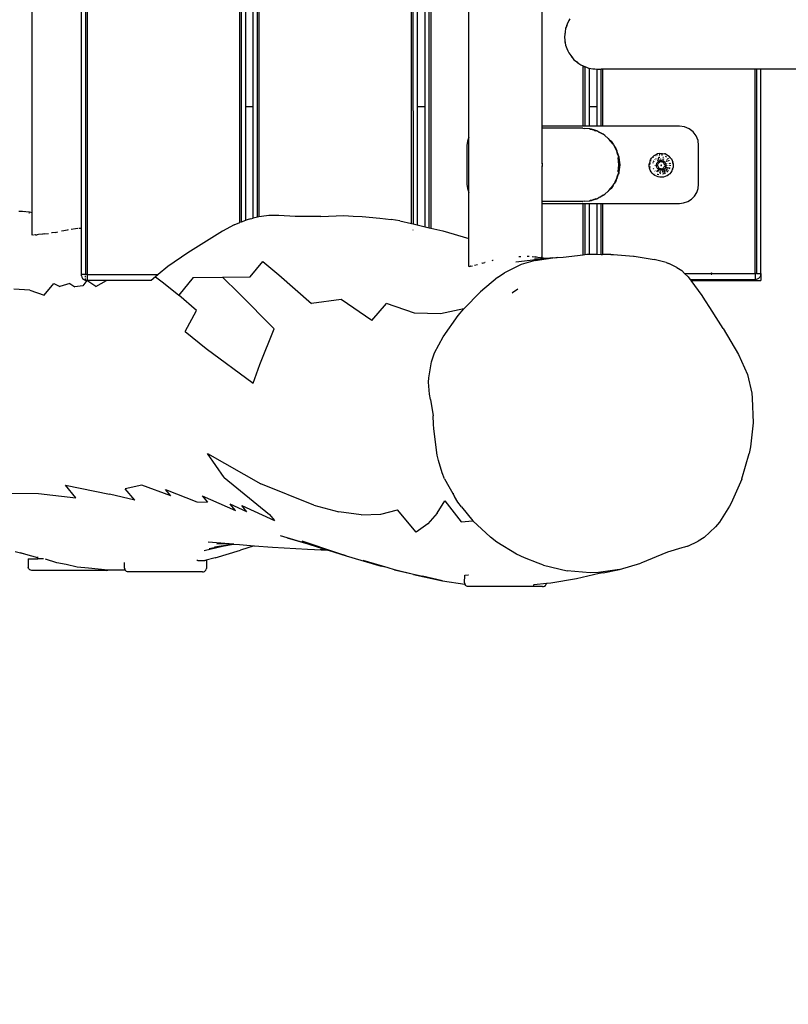
# Model space of a CAD drawing. Units: inches. Extents: x -264 to 644, y 42 to 528.
# Drawn here: x 117 to 156, y 171 to 222 of the extents above; entities that cross this region are included whole.
import ezdxf

# ---------------------------------------------------------------- set-up
doc = ezdxf.new("R2010")
doc.units = ezdxf.units.IN
doc.header["$MEASUREMENT"] = 0
doc.layers.add('VP-DIM', color=7, linetype='Continuous')
doc.layers.add('VP-HIC', color=6, linetype='Continuous')
doc.layers.add('VP-EQ', color=7, linetype='Continuous', true_color=0x8a3492)
doc.styles.get("Standard").update_dxf_attribs({"font": 'arial.ttf'})
doc.dimstyles.get("Standard").update_dxf_attribs({"dimtxt": 14, "dimasz": 20, "dimexe": 20, "dimexo": 50, "dimgap": 20, "dimtad": 0, "dimdec": 0, "dimzin": 0, "dimdsep": 46, "dimtxsty": 'Standard', "dimcen": -0.09, "dimadec": 0, "dimazin": 0, "dimtfac": 1, "dimtdec": 4, "dimtofl": 0, "dimtmove": 0, "dimatfit": 3, "dimfxl": 70, "dimfxlon": 1, "dimtolj": 1, "dimtzin": 0, "dimarcsym": 0})

# ---------------------------------------------------------------- blocks, each defined once
blk = doc.blocks.new('RB1292-2D')
at = {"layer": 'VP-EQ', "color": 7}
for p, q in [((-95.065, 25.51), (-60.418, 85.52)), ((-60.351, 85.481), (-94.997, 25.471)), ((-95.846, 29.685), (-64.096, 84.678)), ((-94.059, 27.697), (-61.742, 83.671)), ((-86.808, 23.855), (-54.547, 79.733)), ((-54.503, 79.655), (-86.726, 23.842)), ((-85.871, 23.634), (-53.977, 78.877)), ((-53.924, 78.812), (-85.795, 23.61)), ((-79.126, 19.362), (-46.916, 75.151)), ((-46.832, 75.141), (-79.067, 19.308)), ((-78.433, 18.716), (-45.918, 75.035)), ((-45.834, 75.026), (-78.375, 18.662)), ((-57.55, 73.932), (-83.55, 28.899)), ((-83.204, 28.699), (-57.204, 73.732)), ((-49.843, 69.482), (-75.843, 24.449)), ((-74.31, 21.755), (-46.744, 69.501)), ((-75.496, 24.249), (-49.496, 69.282)), ((-70.735, 20.345), (-43.735, 67.11)), ((-96.434, 28.667), (-95.846, 29.685)), ((-96.426, 30.086), (-96.254, 29.992)), ((-96.254, 29.992), (-95.957, 29.777)), ((-96.15, 29.888), (-96.163, 29.896)), ((-95.986, 29.726), (-96.019, 29.745)), ((-95.957, 29.777), (-95.846, 29.685)), ((-96.427, 28.663), (-96.424, 28.668)), ((-96.424, 28.668), (-96.42, 28.672)), ((-96.401, 28.65), (-96.424, 28.668)), ((-96.383, 28.641), (-96.401, 28.65)), ((-96.279, 28.59), (-96.331, 28.615)), ((-96.279, 28.59), (-96.204, 28.557)), ((-83.55, 28.899), (-86.491, 23.805)), ((-86.088, 23.703), (-83.204, 28.699)), ((-83.204, 28.699), (-83.55, 28.899)), ((-96.15, 28.534), (-96.2, 28.555)), ((-95.951, 28.446), (-96.15, 28.534)), ((-95.93, 28.437), (-95.951, 28.446)), ((-95.832, 28.395), (-95.915, 28.431)), ((-95.832, 28.395), (-95.662, 28.325)), ((-95.487, 28.253), (-95.523, 28.268)), ((-95.324, 28.191), (-95.487, 28.253)), ((-95.324, 28.191), (-95.213, 28.151)), ((-94.905, 28.041), (-95.023, 28.083)), ((-95.257, 25.621), (-94.059, 27.697)), ((-94.737, 27.984), (-94.905, 28.041)), ((-94.69, 27.966), (-94.737, 27.984)), ((-94.339, 27.835), (-94.543, 27.911)), ((-94.217, 27.777), (-94.339, 27.835)), ((-94.136, 27.739), (-94.177, 27.759)), ((-94.059, 27.697), (-94.136, 27.739)), ((-97.968, 26.257), (-98.665, 26.713)), ((-97.968, 26.257), (-97.451, 25.669)), ((-97.451, 25.669), (-96.719, 25.929)), ((-96.719, 25.929), (-96.536, 25.648)), ((-96.006, 25.518), (-96.536, 25.648)), ((-96.006, 25.518), (-95.866, 25.252)), ((-95.284, 25.561), (-95.298, 25.493)), ((-95.284, 25.561), (-95.257, 25.621)), ((-95.065, 25.51), (-95.257, 25.621)), ((-94.997, 25.471), (-95.065, 25.51)), ((-95.484, 25.093), (-95.866, 25.252)), ((-95.161, 25.207), (-95.484, 25.093)), ((-95.298, 25.493), (-95.297, 25.424)), ((-95.297, 25.424), (-95.28, 25.357)), ((-95.25, 25.296), (-95.28, 25.357)), ((-95.228, 25.271), (-95.25, 25.296)), ((-95.228, 25.271), (-95.238, 25.254)), ((-95.161, 25.207), (-95.238, 25.254)), ((-95.18, 25.356), (-95.228, 25.271)), ((-95.206, 25.245), (-95.228, 25.271)), ((-95.161, 25.207), (-95.206, 25.245)), ((-94.916, 24.711), (-95.161, 25.207)), ((-95.152, 25.204), (-95.161, 25.207)), ((-94.997, 25.471), (-95.152, 25.204)), ((-94.286, 24.705), (-95.152, 25.204)), ((-95.117, 25.464), (-95.15, 25.407)), ((-94.997, 25.471), (-91.813, 23.633)), ((-94.916, 24.711), (-94.286, 24.705)), ((-92.281, 23.547), (-94.286, 24.705)), ((-75.843, 24.449), (-78.9, 19.152)), ((-78.6, 18.872), (-75.496, 24.249)), ((-75.496, 24.249), (-75.843, 24.449)), ((-67.154, 24.137), (-67.283, 23.97)), ((-67.069, 24.202), (-67.154, 24.137)), ((-66.976, 24.274), (-67.069, 24.202)), ((-67.044, 24.23), (-67.069, 24.202)), ((-66.976, 24.274), (-67.044, 24.23)), ((-66.805, 24.405), (-66.976, 24.274)), ((-66.716, 24.442), (-66.805, 24.405)), ((-91.993, 23.6), (-92.281, 23.547)), ((-91.813, 23.633), (-91.993, 23.6)), ((-91.993, 23.6), (-91.784, 23.129)), ((-91.172, 23.752), (-91.813, 23.633)), ((-89.912, 23.849), (-91.172, 23.752)), ((-87.804, 23.925), (-89.912, 23.849)), ((-87.106, 23.902), (-87.804, 23.925)), ((-87.106, 23.902), (-86.808, 23.855)), ((-86.726, 23.842), (-86.808, 23.855)), ((-86.491, 23.805), (-86.726, 23.842)), ((-86.4, 23.79), (-86.491, 23.805)), ((-86.232, 23.75), (-86.4, 23.79)), ((-86.232, 23.75), (-86.088, 23.703)), ((-85.871, 23.634), (-86.088, 23.703)), ((-85.795, 23.61), (-85.871, 23.634)), ((-85.673, 23.57), (-85.795, 23.61)), ((-85.321, 23.417), (-85.673, 23.57)), ((-67.544, 23.494), (-67.59, 23.382)), ((-67.499, 23.602), (-67.544, 23.494)), ((-67.534, 23.537), (-67.544, 23.494)), ((-67.499, 23.602), (-67.534, 23.537)), ((-67.422, 23.788), (-67.499, 23.602)), ((-67.352, 23.88), (-67.422, 23.788)), ((-67.283, 23.97), (-67.352, 23.88)), ((-67.333, 23.915), (-67.352, 23.88)), ((-67.283, 23.97), (-67.333, 23.915)), ((-91.784, 23.129), (-91.418, 22.178)), ((-84.86, 23.158), (-85.321, 23.417)), ((-84.166, 22.7), (-84.86, 23.158)), ((-67.632, 23.069), (-67.648, 22.946)), ((-67.615, 23.195), (-67.633, 23.121)), ((-67.633, 23.121), (-67.632, 23.069)), ((-67.615, 23.195), (-67.632, 23.069)), ((-67.59, 23.382), (-67.615, 23.195)), ((-90.315, 22.599), (-91.418, 22.178)), ((-90.315, 22.599), (-88.996, 21.861)), ((-83.007, 22.02), (-84.166, 22.7)), ((-67.648, 22.946), (-67.625, 22.775)), ((-67.625, 22.775), (-67.624, 22.693)), ((-67.625, 22.775), (-67.607, 22.634)), ((-67.624, 22.693), (-67.607, 22.634)), ((-67.607, 22.634), (-67.59, 22.51)), ((-67.59, 22.51), (-67.531, 22.367)), ((-91.016, 21.035), (-91.418, 22.178)), ((-83.007, 22.02), (-81.948, 21.469)), ((-68.895, 19.283), (-67.334, 21.986)), ((-67.531, 22.367), (-67.507, 22.282)), ((-67.531, 22.367), (-67.469, 22.217)), ((-67.507, 22.282), (-67.469, 22.217)), ((-67.469, 22.217), (-67.422, 22.103)), ((-67.422, 22.103), (-67.339, 21.995)), ((-67.339, 21.995), (-67.334, 21.986)), ((-67.334, 21.986), (-67.291, 21.912)), ((-67.334, 21.986), (-67.226, 21.848)), ((-88.996, 21.861), (-87.739, 21.153)), ((-88.996, 21.861), (-88.675, 20.711)), ((-87.739, 21.153), (-86.769, 21.516)), ((-86.769, 21.516), (-86.401, 20.494)), ((-81.948, 21.469), (-81.552, 21.215)), ((-75.744, 19.272), (-74.31, 21.755)), ((-74.613, 21.429), (-75.613, 19.697)), ((-74.48, 21.609), (-74.613, 21.429)), ((-74.31, 21.755), (-74.48, 21.609)), ((-67.288, 21.911), (-68.828, 19.244)), ((-67.131, 21.737), (-68.135, 19.999)), ((-66.811, 21.491), (-67.789, 19.799)), ((-67.291, 21.912), (-67.288, 21.911)), ((-67.288, 21.911), (-67.226, 21.848)), ((-67.226, 21.848), (-67.154, 21.754)), ((-67.154, 21.754), (-67.131, 21.737)), ((-67.131, 21.737), (-67.061, 21.683)), ((-67.061, 21.683), (-66.988, 21.61)), ((-67.061, 21.683), (-66.893, 21.554)), ((-66.988, 21.61), (-66.893, 21.554)), ((-66.893, 21.554), (-66.811, 21.491)), ((-66.811, 21.491), (-66.805, 21.486)), ((-66.805, 21.486), (-66.619, 21.379)), ((-92.083, 20.38), (-91.016, 21.035)), ((-81.552, 21.215), (-81.155, 20.955)), ((-81.155, 20.955), (-80.405, 20.429)), ((-68.096, 18.821), (-66.619, 21.379)), ((-66.552, 21.34), (-68.029, 18.783)), ((-66.552, 21.34), (-66.619, 21.379)), ((-59.71, 17.39), (-66.552, 21.34)), ((-88.023, 18.196), (-88.675, 20.711)), ((-86.401, 20.494), (-85.677, 18.365)), ((-80.405, 20.429), (-79.929, 20.069)), ((-92.083, 20.38), (-91.566, 19.081)), ((-79.582, 19.788), (-79.929, 20.069)), ((-71.707, 18.661), (-70.785, 20.258)), ((-70.785, 20.258), (-70.735, 20.345)), ((-68.995, 19.225), (-70.785, 20.258)), ((-68.895, 19.283), (-70.735, 20.345)), ((-68.135, 19.999), (-68.635, 19.133)), ((-67.789, 19.799), (-68.135, 19.999)), ((-79.582, 19.788), (-79.126, 19.362)), ((-75.702, 19.492), (-75.744, 19.272)), ((-75.613, 19.697), (-75.702, 19.492)), ((-67.789, 19.799), (-68.289, 18.933)), ((-91.566, 19.081), (-90.368, 16.31)), ((-79.22, 19.044), (-79.221, 19.041)), ((-79.126, 19.362), (-79.067, 19.308)), ((-79.067, 19.308), (-78.9, 19.152)), ((-78.9, 19.152), (-78.6, 18.872)), ((-76.932, 17.211), (-75.744, 19.272)), ((-68.98, 19.214), (-68.995, 19.225)), ((-68.98, 19.214), (-68.974, 19.213)), ((-68.966, 19.208), (-68.974, 19.213)), ((-68.966, 19.208), (-68.887, 19.147)), ((-68.828, 19.244), (-68.895, 19.283)), ((-68.693, 19.009), (-68.887, 19.147)), ((-68.635, 19.133), (-68.828, 19.244)), ((-68.664, 18.991), (-68.693, 19.009)), ((-68.664, 18.991), (-68.573, 18.906)), ((-68.613, 18.937), (-68.664, 18.991)), ((-68.661, 18.974), (-68.613, 18.937)), ((-68.289, 18.933), (-68.635, 19.133)), ((-68.613, 18.937), (-68.573, 18.906)), ((-68.522, 18.841), (-68.613, 18.937)), ((-68.573, 18.906), (-68.409, 18.72)), ((-68.573, 18.906), (-68.522, 18.841)), ((-68.096, 18.821), (-68.289, 18.933)), ((-78.6, 18.872), (-78.433, 18.716)), ((-78.433, 18.716), (-78.375, 18.662)), ((-78.375, 18.662), (-77.914, 18.231)), ((-72.685, 16.967), (-71.763, 18.565)), ((-71.741, 18.616), (-71.786, 18.543)), ((-71.7, 18.691), (-71.741, 18.616)), ((-68.522, 18.841), (-68.459, 18.758)), ((-68.409, 18.72), (-68.522, 18.841)), ((-68.409, 18.72), (-68.271, 18.513)), ((-68.348, 18.613), (-68.409, 18.72)), ((-68.348, 18.613), (-68.321, 18.579)), ((-68.321, 18.579), (-68.271, 18.513)), ((-68.252, 18.467), (-68.321, 18.579)), ((-68.271, 18.513), (-68.212, 18.403)), ((-68.271, 18.513), (-68.252, 18.467)), ((-68.252, 18.467), (-68.242, 18.442)), ((-68.212, 18.403), (-68.242, 18.442)), ((-68.175, 18.305), (-68.212, 18.403)), ((-68.029, 18.783), (-68.096, 18.821)), ((-64.586, 16.795), (-68.029, 18.783)), ((-89.588, 16.965), (-88.023, 18.196)), ((-84.246, 17.77), (-85.677, 18.365)), ((-77.914, 18.231), (-76.932, 17.211)), ((-68.175, 18.305), (-68.159, 18.311)), ((-68.092, 18.083), (-68.175, 18.305)), ((-68.159, 18.311), (-68.092, 18.083)), ((-68.081, 18.055), (-68.092, 18.083)), ((-68.084, 18.056), (-68.079, 18.041)), ((-68.081, 18.055), (-68.079, 18.041)), ((-68.079, 18.041), (-68.078, 18.037)), ((-68.078, 18.037), (-68.052, 17.832)), ((-68.078, 18.037), (-68.034, 17.888)), ((-68.025, 17.712), (-68.078, 18.037)), ((-68.034, 17.888), (-68.025, 17.712)), ((-104.289, 17.77), (-102.857, 16.906)), ((-83.413, 16.038), (-84.246, 17.77)), ((-68.027, 17.481), (-68.039, 17.394)), ((-68.016, 17.563), (-68.033, 17.315)), ((-68.033, 17.315), (-68.027, 17.481)), ((-68.01, 17.447), (-68.033, 17.315)), ((-68.03, 17.664), (-68.023, 17.612)), ((-68.027, 17.481), (-68.023, 17.612)), ((-68.016, 17.563), (-68.027, 17.481)), ((-68.02, 17.687), (-68.025, 17.712)), ((-68.02, 17.687), (-68.023, 17.612)), ((-68.023, 17.612), (-68.017, 17.567)), ((-68.017, 17.567), (-68.016, 17.563)), ((-68.016, 17.563), (-68.01, 17.447)), ((-65.002, 8.225), (-59.71, 17.39)), ((-59.653, 17.357), (-64.944, 8.192)), ((-59.653, 17.357), (-59.71, 17.39)), ((-59.451, 17.24), (-59.653, 17.357)), ((-102.857, 16.906), (-101.292, 15.76)), ((-90.368, 16.31), (-89.588, 16.965)), ((-77.652, 15.965), (-76.932, 17.211)), ((-74.144, 14.441), (-72.735, 16.881)), ((-72.735, 16.881), (-72.685, 16.967)), ((-72.735, 16.881), (-70.895, 15.818)), ((-70.895, 15.934), (-72.685, 16.967)), ((-68.305, 16.633), (-68.151, 16.972)), ((-68.271, 16.613), (-68.117, 16.952)), ((-68.157, 16.888), (-68.271, 16.613)), ((-68.117, 16.952), (-68.262, 16.608)), ((-68.081, 17.071), (-68.117, 16.952)), ((-68.117, 16.952), (-68.1, 17.025)), ((-68.087, 17.013), (-68.117, 16.952)), ((-68.1, 17.025), (-68.07, 17.153)), ((-68.081, 17.071), (-68.1, 17.025)), ((-68.081, 17.071), (-68.087, 17.013)), ((-68.041, 17.275), (-68.081, 17.071)), ((-68.07, 17.153), (-68.081, 17.071)), ((-68.07, 17.153), (-68.041, 17.275)), ((-68.036, 17.3), (-68.041, 17.275)), ((-68.033, 17.315), (-68.036, 17.3)), ((-64.742, 8.075), (-59.451, 17.24)), ((-56.572, 15.578), (-59.451, 17.24)), ((-101.418, 16.588), (-99.677, 15.042)), ((-101.292, 15.76), (-101.418, 16.588)), ((-83.413, 16.038), (-82.325, 16.421)), ((-81.32, 15.267), (-82.325, 16.421)), ((-68.522, 16.33), (-68.305, 16.633)), ((-68.488, 16.31), (-68.271, 16.613)), ((-68.262, 16.608), (-68.488, 16.31)), ((-68.271, 16.613), (-68.452, 16.376)), ((-64.379, 16.636), (-64.586, 16.795)), ((-64.22, 16.429), (-64.379, 16.636)), ((-64.12, 16.188), (-64.22, 16.429)), ((-77.657, 15.956), (-77.655, 15.963)), ((-77.655, 15.963), (-77.652, 15.965)), ((-77.655, 15.963), (-77.616, 15.931)), ((-77.626, 15.914), (-77.616, 15.931)), ((-77.603, 15.926), (-77.616, 15.931)), ((-77.563, 15.911), (-77.588, 15.921)), ((-77.563, 15.911), (-77.481, 15.888)), ((-77.377, 15.858), (-77.218, 15.818)), ((-72.223, 13.517), (-70.895, 15.818)), ((-70.895, 15.934), (-70.878, 15.926)), ((-70.895, 15.818), (-70.828, 15.78)), ((-70.874, 15.922), (-70.878, 15.926)), ((-70.866, 15.917), (-70.874, 15.922)), ((-70.774, 15.879), (-70.866, 15.917)), ((-70.774, 15.879), (-70.557, 15.781)), ((-69.408, 15.734), (-69.099, 15.85)), ((-69.099, 15.85), (-69.257, 15.771)), ((-69.099, 15.85), (-69.076, 15.859)), ((-69.076, 15.859), (-69.013, 15.898)), ((-69.013, 15.898), (-68.901, 15.968)), ((-68.97, 15.915), (-69.013, 15.898)), ((-68.966, 15.917), (-68.97, 15.915)), ((-68.765, 16.053), (-68.966, 15.917)), ((-68.863, 15.97), (-68.966, 15.917)), ((-68.901, 15.968), (-68.966, 15.917)), ((-68.901, 15.968), (-68.765, 16.053)), ((-68.765, 16.053), (-68.863, 15.97)), ((-68.76, 16.056), (-68.765, 16.053)), ((-68.748, 16.066), (-68.76, 16.056)), ((-68.729, 16.083), (-68.748, 16.066)), ((-68.573, 16.219), (-68.729, 16.083)), ((-68.729, 16.083), (-68.639, 16.169)), ((-68.639, 16.169), (-68.543, 16.259)), ((-68.573, 16.219), (-68.639, 16.169)), ((-68.488, 16.31), (-68.573, 16.219)), ((-68.543, 16.259), (-68.573, 16.219)), ((-68.526, 16.254), (-68.573, 16.219)), ((-68.543, 16.259), (-68.488, 16.31)), ((-68.488, 16.31), (-68.526, 16.254)), ((-66.982, 15.759), (-66.939, 15.841)), ((-66.939, 15.841), (-66.884, 15.916)), ((-66.908, 15.822), (-66.907, 15.825)), ((-66.907, 15.825), (-66.87, 15.873)), ((-66.818, 15.982), (-66.884, 15.916)), ((-66.856, 15.892), (-66.848, 15.902)), ((-66.773, 16.015), (-66.818, 15.982)), ((-66.773, 16.015), (-66.743, 16.037)), ((-66.773, 16.015), (-66.742, 16.034)), ((-66.764, 15.98), (-66.726, 16.009)), ((-66.743, 16.037), (-66.661, 16.08)), ((-66.72, 15.818), (-66.695, 15.839)), ((-66.67, 15.86), (-66.666, 15.864)), ((-66.666, 15.864), (-66.615, 15.894)), ((-66.661, 16.08), (-66.573, 16.111)), ((-66.573, 16.111), (-66.537, 16.118)), ((-66.572, 16.108), (-66.537, 16.118)), ((-66.563, 16.073), (-66.539, 16.077)), ((-66.556, 15.919), (-66.525, 15.93)), ((-66.537, 16.118), (-66.482, 16.128)), ((-66.493, 15.936), (-66.461, 15.942)), ((-66.482, 16.128), (-66.389, 16.131)), ((-66.459, 15.817), (-66.467, 15.815)), ((-66.452, 15.861), (-66.46, 15.86)), ((-66.447, 15.818), (-66.459, 15.817)), ((-66.454, 15.88), (-66.457, 15.879)), ((-66.401, 16.081), (-66.391, 16.08)), ((-66.376, 15.881), (-66.401, 15.882)), ((-66.378, 15.819), (-66.401, 15.818)), ((-66.376, 15.881), (-66.399, 15.881)), ((-66.356, 15.86), (-66.399, 15.863)), ((-66.389, 16.131), (-66.297, 16.121)), ((-66.355, 15.813), (-66.378, 15.819)), ((-66.371, 15.88), (-66.376, 15.881)), ((-66.371, 15.88), (-66.353, 15.878)), ((-66.343, 15.876), (-66.353, 15.878)), ((-66.332, 15.936), (-66.294, 15.928)), ((-66.307, 16.066), (-66.298, 16.062)), ((-66.207, 16.096), (-66.297, 16.121)), ((-66.294, 15.928), (-66.269, 15.919)), ((-66.247, 15.822), (-66.254, 15.826)), ((-66.241, 15.839), (-66.239, 15.838)), ((-66.229, 16.034), (-66.207, 16.025)), ((-66.208, 16.093), (-66.156, 16.074)), ((-66.207, 16.096), (-66.156, 16.074)), ((-66.156, 16.074), (-66.122, 16.059)), ((-66.133, 15.974), (-66.093, 15.943)), ((-66.13, 15.838), (-66.106, 15.817)), ((-66.122, 16.059), (-66.043, 16.01)), ((-66.043, 16.01), (-65.973, 15.949)), ((-65.998, 15.825), (-65.995, 15.818)), ((-65.949, 15.921), (-65.973, 15.949)), ((-65.949, 15.921), (-65.912, 15.879)), ((-65.915, 15.876), (-65.949, 15.921)), ((-65.912, 15.879), (-65.863, 15.8)), ((-64.086, 15.929), (-64.12, 16.188)), ((-64.12, 15.67), (-64.086, 15.929)), ((-76.972, 15.755), (-77.001, 15.762)), ((-76.972, 15.755), (-76.85, 15.722)), ((-76.824, 15.714), (-76.85, 15.722)), ((-76.45, 15.605), (-76.49, 15.617)), ((-76.423, 15.596), (-76.45, 15.605)), ((-70.828, 15.78), (-72.151, 13.487)), ((-70.635, 15.668), (-71.951, 13.389)), ((-70.289, 15.468), (-71.607, 13.185)), ((-71.416, 13.071), (-70.096, 15.357)), ((-70.029, 15.318), (-71.349, 13.031)), ((-70.828, 15.78), (-70.635, 15.668)), ((-70.635, 15.668), (-70.289, 15.468)), ((-70.557, 15.781), (-70.527, 15.764)), ((-70.408, 15.728), (-70.527, 15.764)), ((-70.527, 15.764), (-70.468, 15.753)), ((-70.468, 15.753), (-70.511, 15.77)), ((-70.468, 15.753), (-70.454, 15.747)), ((-70.408, 15.728), (-70.454, 15.747)), ((-70.454, 15.747), (-70.326, 15.717)), ((-70.326, 15.717), (-70.408, 15.728)), ((-70.164, 15.679), (-70.408, 15.728)), ((-70.326, 15.717), (-70.3, 15.713)), ((-70.222, 15.703), (-70.3, 15.713)), ((-70.3, 15.713), (-70.164, 15.679)), ((-70.289, 15.468), (-70.096, 15.357)), ((-69.916, 15.663), (-70.164, 15.679)), ((-70.164, 15.679), (-70.041, 15.679)), ((-70.096, 15.357), (-70.029, 15.318)), ((-69.999, 15.674), (-70.041, 15.679)), ((-70.029, 15.318), (-66.586, 13.331)), ((-69.916, 15.663), (-69.999, 15.674)), ((-69.999, 15.674), (-69.867, 15.669)), ((-69.867, 15.669), (-69.916, 15.663)), ((-69.792, 15.667), (-69.916, 15.663)), ((-69.841, 15.673), (-69.867, 15.669)), ((-69.841, 15.673), (-69.792, 15.667)), ((-69.792, 15.667), (-69.688, 15.684)), ((-69.688, 15.684), (-69.454, 15.723)), ((-69.685, 15.667), (-69.688, 15.684)), ((-69.454, 15.723), (-69.685, 15.667)), ((-69.454, 15.723), (-69.425, 15.728)), ((-69.425, 15.728), (-69.408, 15.734)), ((-69.257, 15.771), (-69.408, 15.734)), ((-67.034, 15.488), (-67.031, 15.58)), ((-67.024, 15.395), (-67.034, 15.488)), ((-67.031, 15.58), (-67.013, 15.672)), ((-67.024, 15.395), (-67, 15.305)), ((-67.001, 15.707), (-67.013, 15.672)), ((-67.001, 15.707), (-66.982, 15.759)), ((-66.979, 15.758), (-67.001, 15.707)), ((-66.955, 15.709), (-66.942, 15.742)), ((-66.921, 15.333), (-66.923, 15.338)), ((-66.847, 15.533), (-66.844, 15.559)), ((-66.847, 15.527), (-66.847, 15.533)), ((-66.832, 15.398), (-66.839, 15.43)), ((-66.762, 15.378), (-66.764, 15.385)), ((-66.754, 15.362), (-66.762, 15.378)), ((-66.754, 15.362), (-66.743, 15.336)), ((-66.745, 15.384), (-66.722, 15.339)), ((-66.74, 15.334), (-66.743, 15.336)), ((-66.728, 15.708), (-66.729, 15.706)), ((-66.699, 15.39), (-66.698, 15.386)), ((-66.698, 15.386), (-66.676, 15.349)), ((-66.674, 15.675), (-66.684, 15.657)), ((-66.662, 15.327), (-66.656, 15.317)), ((-66.661, 15.501), (-66.66, 15.538)), ((-66.657, 15.464), (-66.661, 15.501)), ((-66.66, 15.538), (-66.653, 15.575)), ((-66.648, 15.428), (-66.657, 15.464)), ((-66.656, 15.317), (-66.65, 15.311)), ((-66.653, 15.575), (-66.641, 15.61)), ((-66.633, 15.394), (-66.648, 15.428)), ((-66.641, 15.61), (-66.623, 15.643)), ((-66.613, 15.363), (-66.633, 15.394)), ((-66.623, 15.643), (-66.601, 15.672)), ((-66.619, 15.44), (-66.62, 15.434)), ((-66.62, 15.434), (-66.62, 15.427)), ((-66.62, 15.427), (-66.618, 15.421)), ((-66.615, 15.446), (-66.619, 15.44)), ((-66.618, 15.421), (-66.615, 15.415)), ((-66.594, 15.475), (-66.615, 15.446)), ((-66.615, 15.415), (-66.61, 15.411)), ((-66.589, 15.334), (-66.613, 15.363)), ((-66.61, 15.411), (-66.605, 15.408)), ((-66.605, 15.408), (-66.598, 15.406)), ((-66.601, 15.672), (-66.575, 15.699)), ((-66.596, 15.637), (-66.598, 15.631)), ((-66.598, 15.631), (-66.597, 15.625)), ((-66.598, 15.406), (-66.562, 15.402)), ((-66.597, 15.625), (-66.596, 15.618)), ((-66.593, 15.643), (-66.596, 15.637)), ((-66.596, 15.618), (-66.581, 15.585)), ((-66.59, 15.482), (-66.594, 15.475)), ((-66.588, 15.648), (-66.593, 15.643)), ((-66.587, 15.49), (-66.59, 15.482)), ((-66.561, 15.31), (-66.589, 15.334)), ((-66.583, 15.651), (-66.588, 15.648)), ((-66.586, 15.53), (-66.587, 15.499)), ((-66.587, 15.499), (-66.587, 15.49)), ((-66.58, 15.56), (-66.586, 15.53)), ((-66.577, 15.653), (-66.583, 15.651)), ((-66.581, 15.585), (-66.579, 15.577)), ((-66.578, 15.568), (-66.58, 15.56)), ((-66.579, 15.577), (-66.578, 15.568)), ((-66.57, 15.653), (-66.577, 15.653)), ((-66.575, 15.699), (-66.545, 15.721)), ((-66.534, 15.649), (-66.57, 15.653)), ((-66.562, 15.402), (-66.554, 15.4)), ((-66.529, 15.29), (-66.561, 15.31)), ((-66.554, 15.4), (-66.546, 15.396)), ((-66.546, 15.396), (-66.539, 15.39)), ((-66.545, 15.721), (-66.512, 15.738)), ((-66.539, 15.39), (-66.517, 15.37)), ((-66.526, 15.649), (-66.534, 15.649)), ((-66.517, 15.651), (-66.526, 15.649)), ((-66.509, 15.655), (-66.517, 15.651)), ((-66.517, 15.37), (-66.49, 15.354)), ((-66.512, 15.738), (-66.477, 15.75)), ((-66.482, 15.67), (-66.509, 15.655)), ((-66.49, 15.354), (-66.483, 15.349)), ((-66.483, 15.349), (-66.477, 15.343)), ((-66.453, 15.679), (-66.482, 15.67)), ((-66.477, 15.75), (-66.441, 15.757)), ((-66.477, 15.343), (-66.473, 15.336)), ((-66.473, 15.336), (-66.458, 15.302)), ((-66.445, 15.682), (-66.453, 15.679)), ((-66.438, 15.687), (-66.445, 15.682)), ((-66.441, 15.757), (-66.403, 15.758)), ((-66.432, 15.693), (-66.438, 15.687)), ((-66.41, 15.722), (-66.432, 15.693)), ((-66.43, 15.517), (-66.431, 15.512)), ((-66.431, 15.512), (-66.431, 15.507)), ((-66.431, 15.507), (-66.429, 15.503)), ((-66.427, 15.521), (-66.43, 15.517)), ((-66.429, 15.503), (-66.427, 15.499)), ((-66.424, 15.524), (-66.427, 15.521)), ((-66.427, 15.499), (-66.424, 15.496)), ((-66.42, 15.526), (-66.424, 15.524)), ((-66.424, 15.496), (-66.42, 15.493)), ((-66.416, 15.528), (-66.42, 15.526)), ((-66.42, 15.493), (-66.415, 15.492)), ((-66.411, 15.528), (-66.416, 15.528)), ((-66.416, 15.298), (-66.394, 15.327)), ((-66.415, 15.492), (-66.41, 15.492)), ((-66.406, 15.527), (-66.411, 15.528)), ((-66.406, 15.727), (-66.41, 15.722)), ((-66.41, 15.492), (-66.406, 15.494)), ((-66.4, 15.73), (-66.406, 15.727)), ((-66.402, 15.524), (-66.406, 15.527)), ((-66.406, 15.494), (-66.402, 15.496)), ((-66.403, 15.758), (-66.366, 15.754)), ((-66.399, 15.521), (-66.402, 15.524)), ((-66.402, 15.496), (-66.399, 15.499)), ((-66.394, 15.732), (-66.4, 15.73)), ((-66.397, 15.517), (-66.399, 15.521)), ((-66.399, 15.499), (-66.396, 15.503)), ((-66.395, 15.513), (-66.397, 15.517)), ((-66.396, 15.503), (-66.395, 15.508)), ((-66.395, 15.508), (-66.395, 15.513)), ((-66.388, 15.732), (-66.394, 15.732)), ((-66.394, 15.327), (-66.388, 15.333)), ((-66.381, 15.731), (-66.388, 15.732)), ((-66.388, 15.333), (-66.381, 15.338)), ((-66.376, 15.728), (-66.381, 15.731)), ((-66.381, 15.338), (-66.373, 15.341)), ((-66.371, 15.723), (-66.376, 15.728)), ((-66.373, 15.341), (-66.344, 15.35)), ((-66.368, 15.718), (-66.371, 15.723)), ((-66.353, 15.684), (-66.368, 15.718)), ((-66.366, 15.754), (-66.331, 15.745)), ((-66.349, 15.677), (-66.353, 15.684)), ((-66.343, 15.671), (-66.349, 15.677)), ((-66.344, 15.35), (-66.317, 15.365)), ((-66.336, 15.666), (-66.343, 15.671)), ((-66.309, 15.65), (-66.336, 15.666)), ((-66.331, 15.745), (-66.297, 15.73)), ((-66.317, 15.365), (-66.309, 15.369)), ((-66.286, 15.63), (-66.309, 15.65)), ((-66.309, 15.369), (-66.3, 15.371)), ((-66.3, 15.371), (-66.292, 15.371)), ((-66.297, 15.73), (-66.265, 15.71)), ((-66.292, 15.371), (-66.256, 15.367)), ((-66.269, 15.782), (-66.286, 15.792)), ((-66.28, 15.624), (-66.286, 15.63)), ((-66.251, 15.321), (-66.281, 15.299)), ((-66.272, 15.62), (-66.28, 15.624)), ((-66.264, 15.618), (-66.272, 15.62)), ((-66.265, 15.71), (-66.237, 15.686)), ((-66.228, 15.614), (-66.264, 15.618)), ((-66.256, 15.367), (-66.249, 15.367)), ((-66.225, 15.348), (-66.251, 15.321)), ((-66.249, 15.367), (-66.243, 15.369)), ((-66.248, 15.452), (-66.246, 15.46)), ((-66.247, 15.443), (-66.248, 15.452)), ((-66.245, 15.435), (-66.247, 15.443)), ((-66.246, 15.46), (-66.24, 15.49)), ((-66.23, 15.402), (-66.245, 15.435)), ((-66.243, 15.369), (-66.238, 15.372)), ((-66.24, 15.49), (-66.239, 15.521)), ((-66.239, 15.53), (-66.236, 15.538)), ((-66.239, 15.521), (-66.239, 15.53)), ((-66.238, 15.372), (-66.233, 15.377)), ((-66.237, 15.686), (-66.213, 15.657)), ((-66.236, 15.538), (-66.232, 15.546)), ((-66.233, 15.377), (-66.23, 15.383)), ((-66.232, 15.546), (-66.211, 15.575)), ((-66.228, 15.395), (-66.23, 15.402)), ((-66.23, 15.383), (-66.228, 15.389)), ((-66.221, 15.612), (-66.228, 15.614)), ((-66.228, 15.389), (-66.228, 15.395)), ((-66.203, 15.377), (-66.225, 15.348)), ((-66.216, 15.609), (-66.221, 15.612)), ((-66.211, 15.605), (-66.216, 15.609)), ((-66.213, 15.657), (-66.193, 15.626)), ((-66.208, 15.599), (-66.211, 15.605)), ((-66.211, 15.575), (-66.207, 15.58)), ((-66.195, 15.728), (-66.209, 15.742)), ((-66.206, 15.593), (-66.208, 15.599)), ((-66.207, 15.58), (-66.206, 15.587)), ((-66.206, 15.587), (-66.206, 15.593)), ((-66.185, 15.41), (-66.203, 15.377)), ((-66.193, 15.626), (-66.178, 15.592)), ((-66.173, 15.445), (-66.185, 15.41)), ((-66.178, 15.592), (-66.169, 15.556)), ((-66.17, 15.704), (-66.176, 15.709)), ((-66.166, 15.482), (-66.173, 15.445)), ((-66.164, 15.693), (-66.17, 15.704)), ((-66.169, 15.556), (-66.164, 15.519)), ((-66.163, 15.76), (-66.168, 15.765)), ((-66.164, 15.519), (-66.166, 15.482)), ((-66.15, 15.772), (-66.152, 15.774)), ((-66.152, 15.345), (-66.142, 15.363)), ((-66.13, 15.724), (-66.132, 15.726)), ((-66.114, 15.73), (-66.115, 15.732)), ((-66.115, 15.43), (-66.111, 15.449)), ((-66.114, 15.322), (-66.11, 15.328)), ((-66.106, 15.556), (-66.109, 15.567)), ((-66.105, 15.541), (-66.106, 15.556)), ((-66.099, 15.312), (-66.097, 15.314)), ((-66.066, 15.575), (-66.059, 15.537)), ((-66.054, 15.413), (-66.054, 15.416)), ((-66.046, 15.565), (-66.048, 15.581)), ((-66.046, 15.565), (-66.048, 15.579)), ((-66.046, 15.565), (-66.041, 15.539)), ((-66.041, 15.526), (-66.041, 15.539)), ((-66.041, 15.526), (-66.04, 15.523)), ((-66.029, 15.306), (-66.032, 15.3)), ((-66.004, 15.653), (-65.994, 15.622)), ((-66, 15.372), (-66.003, 15.366)), ((-65.994, 15.397), (-66, 15.372)), ((-65.992, 15.811), (-65.965, 15.746)), ((-65.982, 15.558), (-65.978, 15.526)), ((-65.961, 15.388), (-65.981, 15.341)), ((-65.942, 15.674), (-65.933, 15.608)), ((-65.931, 15.538), (-65.932, 15.527)), ((-65.863, 15.8), (-65.826, 15.715)), ((-65.847, 15.262), (-65.825, 15.313)), ((-65.825, 15.313), (-65.844, 15.261)), ((-65.802, 15.625), (-65.826, 15.715)), ((-65.825, 15.313), (-65.813, 15.348)), ((-65.795, 15.44), (-65.813, 15.348)), ((-65.796, 15.569), (-65.802, 15.625)), ((-65.796, 15.569), (-65.792, 15.532)), ((-65.796, 15.569), (-65.795, 15.532)), ((-65.792, 15.532), (-65.795, 15.44)), ((-65.22, 13.697), (-64.22, 15.429)), ((-64.22, 15.429), (-64.12, 15.67)), ((-104.998, 14.507), (-105.411, 14.896)), ((-98.699, 14.125), (-99.677, 15.042)), ((-98.699, 14.125), (-98.848, 14.88)), ((-97.994, 14.614), (-98.848, 14.88)), ((-80.156, 14.565), (-81.32, 15.267)), ((-73.679, 14.16), (-75.439, 14.922)), ((-75.094, 15.053), (-75.173, 15.092)), ((-75.081, 15.046), (-75.094, 15.053)), ((-74.763, 14.871), (-74.79, 14.886)), ((-74.7, 14.833), (-74.763, 14.871)), ((-66.963, 15.22), (-67, 15.305)), ((-66.914, 15.142), (-66.963, 15.22)), ((-66.853, 15.071), (-66.914, 15.142)), ((-66.877, 15.262), (-66.879, 15.264)), ((-66.783, 15.01), (-66.853, 15.071)), ((-66.824, 15.192), (-66.827, 15.197)), ((-66.772, 15.152), (-66.824, 15.192)), ((-66.704, 14.961), (-66.783, 15.01)), ((-66.71, 15.288), (-66.712, 15.29)), ((-66.67, 14.946), (-66.704, 14.961)), ((-66.697, 15.301), (-66.693, 15.295)), ((-66.674, 15.246), (-66.661, 15.231)), ((-66.645, 15.143), (-66.671, 15.162)), ((-66.619, 14.924), (-66.67, 14.946)), ((-66.618, 14.927), (-66.67, 14.946)), ((-66.661, 15.231), (-66.635, 15.21)), ((-66.658, 15.255), (-66.624, 15.225)), ((-66.529, 14.899), (-66.619, 14.924)), ((-66.617, 15.278), (-66.598, 15.26)), ((-66.562, 15.052), (-66.573, 15.054)), ((-66.526, 15.091), (-66.557, 15.1)), ((-66.533, 15.159), (-66.536, 15.16)), ((-66.53, 15.177), (-66.523, 15.174)), ((-66.495, 15.275), (-66.529, 15.29)), ((-66.437, 14.889), (-66.529, 14.899)), ((-66.516, 15.218), (-66.496, 15.213)), ((-66.452, 15.038), (-66.502, 15.044)), ((-66.46, 15.266), (-66.495, 15.275)), ((-66.43, 15.076), (-66.494, 15.083)), ((-66.48, 15.145), (-66.482, 15.145)), ((-66.479, 15.163), (-66.471, 15.162)), ((-66.471, 15.207), (-66.452, 15.202)), ((-66.423, 15.262), (-66.46, 15.266)), ((-66.458, 15.302), (-66.455, 15.297)), ((-66.455, 15.297), (-66.45, 15.292)), ((-66.431, 15.041), (-66.452, 15.038)), ((-66.45, 15.292), (-66.445, 15.289)), ((-66.445, 15.289), (-66.438, 15.288)), ((-66.438, 15.288), (-66.432, 15.288)), ((-66.418, 14.89), (-66.437, 14.889)), ((-66.432, 15.288), (-66.426, 15.29)), ((-66.427, 15.138), (-66.425, 15.138)), ((-66.426, 15.29), (-66.42, 15.293)), ((-66.425, 15.138), (-66.416, 15.137)), ((-66.385, 15.263), (-66.423, 15.262)), ((-66.42, 15.293), (-66.416, 15.298)), ((-66.418, 14.89), (-66.345, 14.896)), ((-66.344, 14.892), (-66.418, 14.89)), ((-66.416, 15.137), (-66.369, 15.14)), ((-66.405, 15.202), (-66.367, 15.203)), ((-66.349, 15.27), (-66.385, 15.263)), ((-66.369, 15.158), (-66.366, 15.159)), ((-66.367, 15.203), (-66.359, 15.205)), ((-66.314, 15.282), (-66.349, 15.27)), ((-66.289, 14.903), (-66.344, 14.892)), ((-66.316, 15.056), (-66.343, 15.052)), ((-66.27, 15.1), (-66.333, 15.083)), ((-66.275, 15.073), (-66.316, 15.056)), ((-66.315, 15.17), (-66.303, 15.173)), ((-66.315, 15.151), (-66.297, 15.155)), ((-66.281, 15.299), (-66.314, 15.282)), ((-66.314, 15.218), (-66.289, 15.225)), ((-66.303, 15.173), (-66.265, 15.189)), ((-66.293, 15.158), (-66.297, 15.155)), ((-66.285, 15.16), (-66.293, 15.158)), ((-66.289, 15.225), (-66.272, 15.235)), ((-66.252, 14.913), (-66.289, 14.903)), ((-66.253, 14.909), (-66.289, 14.903)), ((-66.285, 15.16), (-66.265, 15.17)), ((-66.265, 15.17), (-66.262, 15.17)), ((-66.165, 14.94), (-66.253, 14.909)), ((-66.211, 15.126), (-66.24, 15.112)), ((-66.232, 15.259), (-66.22, 15.267)), ((-66.211, 15.1), (-66.231, 15.091)), ((-66.22, 15.267), (-66.211, 15.275)), ((-66.186, 15.238), (-66.219, 15.215)), ((-66.213, 15.196), (-66.181, 15.219)), ((-66.174, 15.224), (-66.181, 15.219)), ((-66.169, 15.229), (-66.174, 15.224)), ((-66.17, 15.227), (-66.174, 15.224)), ((-66.084, 14.986), (-66.165, 14.94)), ((-66.083, 14.983), (-66.165, 14.94)), ((-66.13, 15.18), (-66.156, 15.161)), ((-66.099, 15.178), (-66.152, 15.137)), ((-66.107, 15.203), (-66.13, 15.18)), ((-66.053, 15.005), (-66.083, 14.983)), ((-66.01, 15.041), (-66.053, 15.005)), ((-66.008, 15.038), (-66.053, 15.005)), ((-66.032, 15.3), (-66.046, 15.279)), ((-66.012, 15.281), (-66.025, 15.265)), ((-66.008, 15.038), (-65.942, 15.104)), ((-65.887, 15.179), (-65.942, 15.104)), ((-65.844, 15.261), (-65.887, 15.179)), ((-104.998, 14.507), (-105.192, 14.705)), ((-104.547, 14.047), (-104.998, 14.507)), ((-96.975, 13.383), (-97.994, 14.614)), ((-94.231, 14.324), (-92.624, 11.593)), ((-94.106, 12.826), (-94.231, 14.324)), ((-78.995, 14.179), (-80.156, 14.565)), ((-78.995, 14.179), (-77.801, 14.518)), ((-76.674, 14.714), (-77.801, 14.518)), ((-76.674, 14.714), (-76.645, 14.717)), ((-76.645, 14.717), (-76.234, 14.749)), ((-75.266, 14.69), (-76.234, 14.749)), ((-74.529, 14.509), (-75.266, 14.69)), ((-73.985, 14.31), (-74.579, 14.744)), ((-74.529, 14.509), (-73.679, 14.16)), ((-73.985, 14.31), (-74.527, 14.572)), ((-74.398, 14.636), (-74.425, 14.654)), ((-74.162, 14.46), (-74.192, 14.485)), ((-74.158, 14.457), (-74.162, 14.46)), ((-74.16, 14.454), (-74.158, 14.457)), ((-74.158, 14.457), (-74.144, 14.441)), ((-74.144, 14.441), (-73.963, 14.299)), ((-73.963, 14.299), (-73.985, 14.31)), ((-73.679, 14.16), (-73.963, 14.299)), ((-105.239, 13.803), (-105.232, 13.855)), ((-105.232, 13.751), (-105.239, 13.803)), ((-105.212, 13.903), (-105.232, 13.855)), ((-105.01, 14.248), (-105.212, 13.903)), ((-105.01, 14.248), (-104.576, 13.998)), ((-104.576, 13.998), (-104.547, 14.047)), ((-104.325, 13.853), (-104.576, 13.998)), ((-104.547, 14.047), (-104.524, 14.087)), ((-96.975, 13.383), (-97.046, 13.807)), ((-97.046, 13.807), (-95.97, 12.442)), ((-80.639, 13.457), (-79.415, 14.025)), ((-79.415, 14.025), (-78.995, 14.179)), ((-73.679, 14.16), (-73.469, 14.059)), ((-73.469, 14.059), (-73.62, 14.125)), ((-73.469, 14.059), (-73.188, 13.929)), ((-73.188, 13.929), (-72.223, 13.517)), ((-105.212, 13.703), (-105.232, 13.751)), ((-105.18, 13.662), (-105.212, 13.703)), ((-105.139, 13.63), (-105.18, 13.662)), ((-101.815, 11.711), (-105.139, 13.63)), ((-103.825, 13.329), (-104.235, 13.774)), ((-103.452, 13.017), (-103.825, 13.329)), ((-81.439, 12.961), (-80.639, 13.457)), ((-76.389, 13.637), (-76.415, 13.634)), ((-76.051, 13.663), (-76.389, 13.637)), ((-72.223, 13.517), (-72.151, 13.487)), ((-72.151, 13.487), (-72.059, 13.447)), ((-72.059, 13.447), (-71.998, 13.417)), ((-71.998, 13.417), (-71.951, 13.389)), ((-71.951, 13.389), (-71.607, 13.185)), ((-66.586, 13.331), (-66.381, 13.241)), ((-65.937, 13.208), (-65.721, 13.266)), ((-65.721, 13.266), (-65.523, 13.371)), ((-65.523, 13.371), (-65.353, 13.517)), ((-65.353, 13.517), (-65.22, 13.697)), ((-103.027, 12.615), (-103.452, 13.017)), ((-94.106, 12.826), (-93.028, 9.992)), ((-81.81, 12.644), (-81.439, 12.961)), ((-71.607, 13.185), (-71.416, 13.071)), ((-71.416, 13.071), (-71.349, 13.031)), ((-70.988, 12.817), (-71.349, 13.031)), ((-70.988, 12.817), (-70.866, 12.737)), ((-66.381, 13.241), (-66.161, 13.2)), ((-66.161, 13.2), (-65.937, 13.208)), ((-102.541, 12.27), (-103.027, 12.615)), ((-101.728, 11.686), (-102.541, 12.27)), ((-95.97, 12.442), (-95.498, 12.138)), ((-95.561, 12.568), (-95.015, 11.814)), ((-95.561, 12.568), (-95.498, 12.138)), ((-82.346, 11.996), (-81.81, 12.644)), ((-70.866, 12.737), (-70.007, 12.153)), ((-95.015, 11.814), (-94.452, 11.049)), ((-82.73, 11.243), (-82.462, 11.808)), ((-82.462, 11.808), (-82.346, 11.996)), ((-70.007, 12.153), (-69.984, 12.137)), ((-69.984, 12.137), (-69.166, 11.473)), ((-101.815, 11.711), (-101.766, 11.691)), ((-101.766, 11.691), (-101.728, 11.686)), ((-101.711, 11.673), (-101.728, 11.686)), ((-100.948, 11.233), (-101.711, 11.673)), ((-100.948, 11.233), (-100.941, 11.285)), ((-100.941, 11.181), (-100.948, 11.233)), ((-100.942, 11.232), (-100.948, 11.233)), ((-100.921, 11.333), (-100.941, 11.285)), ((-100.921, 11.333), (-100.77, 11.589)), ((-94.452, 11.049), (-94.526, 11.471)), ((-93.976, 10.7), (-94.526, 11.471)), ((-90.795, 9.252), (-92.624, 11.593)), ((-82.828, 10.983), (-82.73, 11.243)), ((-68.718, 11.022), (-69.166, 11.473)), ((-100.921, 11.133), (-100.941, 11.181)), ((-100.889, 11.092), (-100.921, 11.133)), ((-100.848, 11.06), (-100.889, 11.092)), ((-97.525, 9.141), (-100.848, 11.06)), ((-94.034, 11.113), (-92.959, 9.59)), ((-93.976, 10.7), (-94.034, 11.113)), ((-82.828, 10.983), (-83.141, 10.174)), ((-68.718, 11.022), (-68.621, 10.903)), ((-68.355, 10.522), (-68.621, 10.903)), ((-96.482, 10.348), (-95.601, 9.727)), ((-68.355, 10.522), (-68.224, 10.254)), ((-68.224, 10.254), (-68.167, 10.053)), ((-97.442, 9.786), (-97.485, 9.811)), ((-97.43, 9.779), (-97.123, 9.602)), ((-95.609, 9.66), (-96.901, 10.037)), ((-95.862, 9.746), (-96.624, 9.999)), ((-96.338, 9.957), (-95.569, 9.662)), ((-96.157, 10.041), (-95.601, 9.727)), ((-95.862, 9.746), (-95.609, 9.66)), ((-95.601, 9.727), (-95.432, 9.609)), ((-93.028, 9.992), (-92.959, 9.59)), ((-83.446, 9.577), (-83.333, 9.795)), ((-83.333, 9.795), (-83.141, 10.174)), ((-68.167, 10.053), (-66.968, 9.361)), ((-68.167, 10.053), (-68.098, 9.807)), ((-68.098, 9.807), (-68.072, 9.656)), ((-97.25, 9.214), (-97.282, 9.172)), ((-97.052, 9.561), (-97.25, 9.214)), ((-96.582, 9.453), (-97.123, 9.602)), ((-97.052, 9.561), (-97.123, 9.602)), ((-96.582, 9.453), (-95.255, 9.127)), ((-95.609, 9.66), (-95.408, 9.592)), ((-95.432, 9.609), (-95.569, 9.662)), ((-95.432, 9.609), (-95.408, 9.592)), ((-95.408, 9.592), (-95.16, 9.417)), ((-95.16, 9.417), (-94.528, 8.984)), ((-90.795, 9.252), (-89.853, 8.32)), ((-83.974, 8.305), (-83.446, 9.577)), ((-68.075, 9.654), (-68.072, 9.656)), ((-68.072, 9.656), (-68.073, 9.643)), ((-68.073, 9.643), (-68.06, 9.563)), ((-68.073, 9.643), (-65.156, 7.958)), ((-68.06, 9.563), (-64.927, 7.754)), ((-67.944, 8.61), (-68.06, 9.563)), ((-66.998, 9.338), (-66.968, 9.361)), ((-66.998, 9.338), (-66.955, 9.313)), ((-66.946, 9.377), (-66.968, 9.361)), ((-66.955, 9.313), (-66.95, 9.35)), ((-66.95, 9.35), (-66.946, 9.377)), ((-66.95, 9.35), (-65.002, 8.225)), ((-97.525, 9.141), (-97.475, 9.121)), ((-97.475, 9.121), (-97.424, 9.114)), ((-97.424, 9.114), (-97.372, 9.121)), ((-97.372, 9.121), (-97.324, 9.141)), ((-97.324, 9.141), (-97.282, 9.172)), ((-94.528, 8.984), (-95.255, 9.127)), ((-94.528, 8.984), (-93.741, 8.445)), ((-93.089, 8.769), (-92.482, 8.12)), ((-93.741, 8.445), (-92.222, 7.436)), ((-92.841, 8.479), (-92.077, 7.686)), ((-92.841, 8.479), (-92.482, 8.12)), ((-88.921, 7.597), (-89.853, 8.32)), ((-84.059, 8.031), (-83.974, 8.305)), ((-67.944, 8.61), (-67.945, 8.588)), ((-67.945, 8.57), (-67.945, 8.588)), ((-67.904, 7.577), (-67.945, 8.57)), ((-65.002, 8.225), (-65.156, 7.958)), ((-64.944, 8.192), (-65.002, 8.225)), ((-64.944, 8.192), (-64.742, 8.075)), ((-92.482, 8.12), (-92.077, 7.686)), ((-90.966, 6.482), (-92.258, 7.949)), ((-92.077, 7.686), (-91.995, 7.598)), ((-84.211, 7.38), (-84.059, 8.031)), ((-65.156, 7.958), (-65.094, 7.932)), ((-65.094, 7.932), (-65.027, 7.92)), ((-65.027, 7.92), (-64.959, 7.923)), ((-64.893, 7.942), (-64.959, 7.923)), ((-64.742, 8.075), (-64.927, 7.754)), ((-64.833, 7.976), (-64.893, 7.942)), ((-64.781, 8.022), (-64.833, 7.976)), ((-64.781, 8.022), (-64.742, 8.075)), ((-92.222, 7.436), (-91.326, 6.868)), ((-91.995, 7.598), (-91.341, 6.884)), ((-88.921, 7.597), (-88.022, 7.118)), ((-84.254, 7.058), (-84.211, 7.38)), ((-67.899, 7.492), (-67.904, 7.577)), ((-67.863, 6.587), (-67.899, 7.492)), ((-91.341, 6.884), (-91.666, 7.104)), ((-91.341, 6.884), (-91.326, 6.868)), ((-91.326, 6.868), (-90.66, 6.141)), ((-88.022, 7.118), (-87.165, 6.887)), ((-86.918, 5.396), (-87.165, 6.887)), ((-84.254, 7.058), (-84.277, 6)), ((-90.66, 6.141), (-90.966, 6.482)), ((-90.66, 6.141), (-89.359, 4.779)), ((-84.23, 6.156), (-84.221, 6.155)), ((-67.863, 6.587), (-67.849, 5.022)), ((-85.479, 5.708), (-86.179, 5.467)), ((-85.479, 5.708), (-84.807, 6.062)), ((-84.807, 6.062), (-84.621, 4.686)), ((-84.253, 5.664), (-84.277, 6)), ((-84.222, 5.353), (-84.253, 5.664)), ((-89.089, 4.512), (-90.026, 5.49)), ((-86.179, 5.467), (-86.918, 5.396)), ((-84.222, 5.353), (-84.076, 4.438)), ((-89.089, 4.512), (-89.359, 4.779)), ((-84.621, 4.686), (-84.076, 4.438)), ((-67.849, 5.022), (-67.969, 3.893)), ((-88.857, 4.27), (-89.089, 4.512)), ((-88.125, 3.559), (-88.857, 4.27)), ((-88.857, 4.27), (-87.773, 3.253)), ((-84.076, 4.438), (-83.711, 3.242)), ((-67.969, 3.893), (-68.261, 2.938)), ((-88.125, 3.559), (-86.995, 2.533)), ((-86.995, 2.533), (-87.773, 3.253)), ((-83.547, 2.851), (-83.711, 3.242)), ((-82.976, 1.801), (-83.547, 2.851)), ((-68.362, 2.697), (-68.955, 1.576)), ((-68.261, 2.938), (-68.362, 2.697)), ((-86.995, 2.533), (-86.068, 1.8)), ((-86.045, 1.871), (-85.844, 2.216)), ((-85.844, 2.216), (-85.687, 2.126)), ((-85.687, 2.126), (-85.684, 2.123)), ((-86.072, 1.771), (-86.068, 1.8)), ((-86.065, 1.719), (-86.072, 1.771)), ((-86.068, 1.8), (-86.065, 1.822)), ((-86.068, 1.8), (-86.064, 1.796)), ((-86.045, 1.871), (-86.065, 1.822)), ((-86.045, 1.671), (-86.065, 1.719)), ((-86.014, 1.629), (-86.045, 1.671)), ((-85.972, 1.597), (-86.014, 1.629)), ((-82.648, -0.322), (-85.972, 1.597)), ((-82.715, 1.427), (-82.976, 1.801)), ((-68.955, 1.576), (-69.701, 0.558)), ((-82.241, 0.836), (-82.715, 1.427)), ((-82.045, 0.614), (-82.241, 0.836)), ((-82.045, 0.614), (-81.135, -0.252)), ((-69.701, 0.558), (-69.934, 0.291)), ((-83.033, 0), (-82.976, -0.027)), ((-70.913, -0.65), (-69.934, 0.291)), ((-82.401, -0.284), (-82.976, -0.027)), ((-82.648, -0.322), (-82.599, -0.342)), ((-82.599, -0.342), (-82.548, -0.349)), ((-82.548, -0.349), (-82.496, -0.342)), ((-82.496, -0.342), (-82.448, -0.322)), ((-82.448, -0.322), (-82.406, -0.29)), ((-82.401, -0.284), (-82.406, -0.29)), ((-82.192, -0.377), (-82.401, -0.284)), ((-80.928, -0.847), (-82.192, -0.377)), ((-80.158, -0.936), (-81.135, -0.252)), ((-79.768, -1.201), (-80.928, -0.847)), ((-79.779, -1.14), (-80.158, -0.936)), ((-70.923, -0.659), (-72.023, -1.461)), ((-70.923, -0.659), (-70.913, -0.65)), ((-78.749, -1.544), (-79.779, -1.14)), ((-79.579, -1.268), (-79.768, -1.201)), ((-79.579, -1.268), (-78.749, -1.544)), ((-72.023, -1.461), (-72.174, -1.556)), ((-78.749, -1.544), (-77.632, -1.823)), ((-76.164, -2.016), (-77.632, -1.823)), ((-75.397, -2.186), (-76.164, -2.016)), ((-73.046, -2.014), (-73.34, -2.123)), ((-72.174, -1.556), (-73.046, -2.014)), ((-75.253, -2.226), (-75.397, -2.186)), ((-75.09, -2.265), (-75.253, -2.226)), ((-75.09, -2.265), (-74.492, -2.323)), ((-74.126, -2.301), (-74.492, -2.323)), ((-73.34, -2.123), (-74.126, -2.301))]:
    blk.add_line(p, q, dxfattribs=at)
blk = doc.blocks.new('*D15')
at = {"layer": 'Defpoints', "color": 0}
for p in [(120.41, 444.242), (120.41, 42.398), (623.855, 42.398)]:
    blk.add_point(p, dxfattribs=at)
at = {"layer": 'VP-DIM', "color": 0, "lineweight": -2}
for p, q in [((553.855, 444.242), (643.855, 444.242)), ((623.855, 424.242), (623.855, 278.972)), ((623.855, 62.398), (623.855, 207.668)), ((553.855, 42.398), (643.855, 42.398))]:
    blk.add_line(p, q, dxfattribs=at)
at = {"layer": 'VP-DIM', "color": 0}
for points in [[(627.189, 424.242), (620.522, 424.242), (623.855, 444.242)], [(620.522, 62.398), (627.189, 62.398), (623.855, 42.398)]]:
    blk.add_solid(points, dxfattribs=at)
at = {"layer": 'VP-DIM', "color": 0, "insert": (623.855, 243.32), "char_height": 14, "attachment_point": 5, "rotation": 90}
blk.add_mtext('\\A1;402', dxfattribs=at)
blk = doc.blocks.new('*D16')
at = {"layer": 'Defpoints', "color": 0}
for p in [(141.724, 294.209), (141.725, 192.377), (589.918, 192.377)]:
    blk.add_point(p, dxfattribs=at)
at = {"layer": 'VP-DIM', "color": 0, "lineweight": -2}
for p, q in [((519.918, 294.209), (609.918, 294.209)), ((589.918, 274.209), (589.918, 212.377)), ((519.918, 192.377), (609.918, 192.377)), ((589.918, 192.377), (589.918, 172.377))]:
    blk.add_line(p, q, dxfattribs=at)
at = {"layer": 'VP-DIM', "color": 0}
for points in [[(593.251, 274.209), (586.585, 274.209), (589.918, 294.209)], [(586.585, 212.377), (593.251, 212.377), (589.918, 192.377)]]:
    blk.add_solid(points, dxfattribs=at)
at = {"layer": 'VP-DIM', "color": 0, "insert": (589.918, 137.663), "char_height": 14, "attachment_point": 5, "rotation": 90}
blk.add_mtext('\\A1;102', dxfattribs=at)

msp = doc.modelspace()

# ---------------------------------------------------------------- linework, layer by layer
at = {"layer": 'VP-HIC'}
msp.add_lwpolyline([(305.205, 294.242), (305.205, 192.398, -0.414214), (155.205, 42.398), (85.615, 42.398, -0.414214), (-64.385, 192.398), (-64.385, 294.242, -0.414214), (85.615, 444.242), (155.205, 444.242, -0.414214)], format="xyb", close=True, dxfattribs=at)

# ---------------------------------------------------------------- block references
at = {"layer": 'VP-EQ', "rotation": 29.99999999999998}
msp.add_blockref('RB1292-2D', (215.058, 233.979), dxfattribs=at)

# ---------------------------------------------------------------- dimensions: what is measured, and where the dimension line sits
at = {"layer": 'VP-DIM'}
for base, p1, p2, picture, middle in [((623.855, 42.398), (120.41, 444.242), (120.41, 42.398), '*D15', (623.855, 243.32)), ((589.918, 192.377), (141.724, 294.209), (141.725, 192.377), '*D16', (589.918, 137.663))]:
    dim = msp.add_linear_dim(base=base, p1=p1, p2=p2, angle=90, dimstyle='Standard', dxfattribs=at)
    dim.commit()
    dim.dimension.update_dxf_attribs({"geometry": picture, "text_midpoint": middle})

doc.saveas('drawing.dxf')
